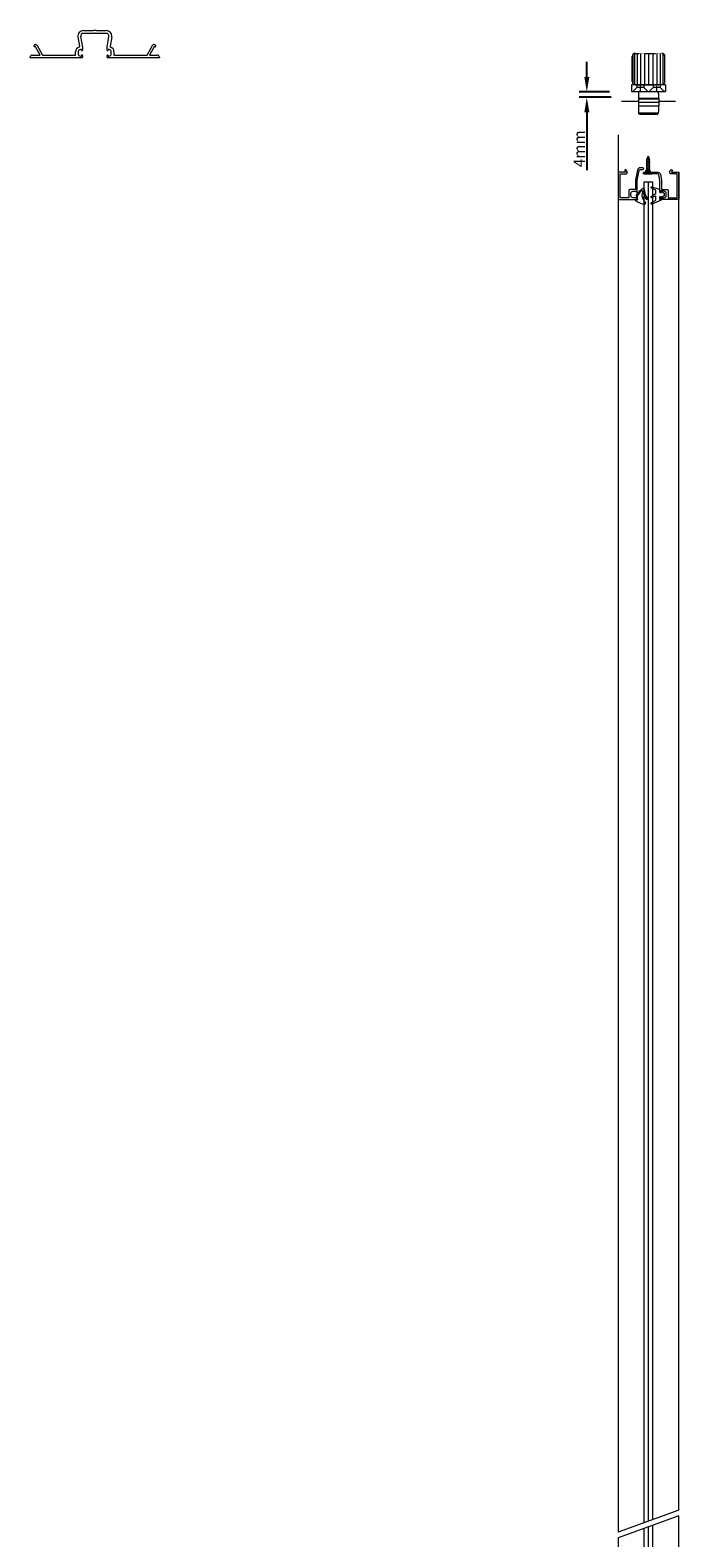
# Model space of a CAD drawing. Units: millimetres. Extents: x 1878 to 17678, y 3425 to 14768.
# Drawn here: x 9908 to 10384, y 6263 to 7370 of the extents above; entities that cross this region are included whole.
import ezdxf

# ---------------------------------------------------------------- set-up
doc = ezdxf.new("R2010")
doc.units = ezdxf.units.MM
doc.header["$LTSCALE"] = 0.1
doc.header["$PDMODE"] = 33
doc.header["$PDSIZE"] = 100
doc.linetypes.add('LONG_DASHED', pattern=[2, 1.5, -0.5])
doc.layers.get('0').update_dxf_attribs({"linetype": 'CONTINUOUS', "lineweight": 0})
doc.layers.get('DEFPOINTS').update_dxf_attribs({"linetype": 'CONTINUOUS', "lineweight": 0})
for name, color, linetype, lineweight in [('DIM', 5, 'CONTINUOUS', 0), ('DRAWING', 7, 'CONTINUOUS', 0), ('GEZE', 7, 'CONTINUOUS', 0), ('OUTLINE', 7, 'CONTINUOUS', 0), ('WINDOW', 7, 'CONTINUOUS', 0)]:
    doc.layers.add(name, color=color, linetype=linetype, lineweight=lineweight)
doc.styles.add('GEZE2', font='romans.shx')
doc.dimstyles.new('GEZE2', dxfattribs={"dimscale": 2.75, "dimtxt": 3, "dimasz": 4, "dimexe": 2, "dimexo": 2, "dimgap": 0.5, "dimtad": 1, "dimdec": 0, "dimzin": 0, "dimdsep": 46, "dimtxsty": 'GEZE2', "dimcen": 1, "dimdle": 1, "dimadec": 0, "dimazin": 0, "dimtfac": 1, "dimtdec": 0, "dimtofl": 0, "dimtmove": 0, "dimatfit": 0, "dimfxl": 1, "dimtolj": 1, "dimtzin": 0, "dimarcsym": 0})

# ---------------------------------------------------------------- blocks, each defined once
blk = doc.blocks.new('*D63')
at = {"layer": 'DEFPOINTS', "color": 0, "transparency": 16777216}
for p in [(10338.9, 7324.9), (10316.7, 7320.9), (10340.2, 7320.9)]:
    blk.add_point(p, dxfattribs=at)
at = {"layer": 'DIM', "color": 0, "lineweight": -2, "transparency": 16777216}
for p, q in [((10316.7, 7335.9), (10316.7, 7346.9)), ((10333.4, 7324.9), (10311.2, 7324.9)), ((10334.7, 7320.9), (10311.2, 7320.9)), ((10316.7, 7309.9), (10316.7, 7267.4))]:
    blk.add_line(p, q, dxfattribs=at)
at = {"layer": 'DIM', "color": 0, "transparency": 16777216}
for points in [[(10314.9, 7335.9), (10318.6, 7335.9), (10316.7, 7324.9)], [(10314.9, 7309.9), (10318.6, 7309.9), (10316.7, 7320.9)]]:
    blk.add_solid(points, dxfattribs=at)
at = {"layer": 'DIM', "color": 0, "transparency": 16777216, "insert": (10311.2, 7283.1), "char_height": 8.25, "attachment_point": 5, "rotation": 90, "style": 'GEZE2'}
blk.add_mtext('\\A1;4mm', dxfattribs=at)

msp = doc.modelspace()

# ---------------------------------------------------------------- linework, layer by layer
at = {"color": 7}
for p, q in [((9944.9, 7365.6), (9946.3, 7357.7)), ((9946.9, 7369.9), (9954, 7369.9)), ((9954.9, 7367.9), (9946.9, 7367.9)), ((9955.3, 7368.3), (9954.9, 7367.9)), ((9955.7, 7367.9), (9955.3, 7368.3)), ((9963.7, 7367.9), (9955.7, 7367.9)), ((9956.6, 7369.9), (9963.7, 7369.9)), ((9964.3, 7357.7), (9965.7, 7365.6)), ((9910.8, 7358.2), (9910.8, 7359)), ((9911.7, 7357.9), (9911.1, 7357.9)), ((9911.6, 7359.8), (9911.9, 7359.8)), ((9915.2, 7351.9), (9911.7, 7357.9)), ((9912.6, 7359.4), (9916.9, 7351.9)), ((9941.2, 7351.9), (9941.2, 7354.4)), ((9944.2, 7358.4), (9943, 7365.3)), ((9943.2, 7354.4), (9943.2, 7352.8)), ((9945.5, 7356), (9944.8, 7356)), ((9945.5, 7355.6), (9945.5, 7356)), ((9946.3, 7357.7), (9946.3, 7355.6)), ((9964.3, 7355.6), (9964.3, 7357.7)), ((9965.8, 7356), (9965.1, 7356)), ((9965.1, 7356), (9965.1, 7355.6)), ((9967.7, 7365.3), (9966.5, 7358.4)), ((9967.4, 7352.8), (9967.4, 7354.4)), ((9969.4, 7354.4), (9969.4, 7351.9)), ((9993.7, 7351.9), (9998, 7359.4)), ((9998.9, 7357.9), (9995.5, 7351.9)), ((9998.7, 7359.8), (9999.1, 7359.8)), ((9999.6, 7357.9), (9998.9, 7357.9)), ((9999.8, 7359), (9999.8, 7358.2)), ((9907.8, 7349.9), (9907.8, 7350.3)), ((9945.8, 7349.9), (9907.8, 7349.9)), ((9909.4, 7351.9), (9915.2, 7351.9)), ((9916.9, 7351.9), (9941.2, 7351.9)), ((9944.8, 7351.2), (9945.5, 7351.2)), ((9945.5, 7351.2), (9945.5, 7351.6)), ((9945.9, 7352), (9945.9, 7352)), ((9946.3, 7351.6), (9946.3, 7350.4)), ((9964.3, 7350.4), (9964.3, 7351.6)), ((9964.7, 7352), (9964.7, 7352)), ((10002.8, 7349.9), (9964.8, 7349.9)), ((9965.1, 7351.6), (9965.1, 7351.2)), ((9965.1, 7351.2), (9965.8, 7351.2)), ((9969.4, 7351.9), (9993.7, 7351.9)), ((9995.5, 7351.9), (10001.2, 7351.9)), ((10002.8, 7350.3), (10002.8, 7349.9))]:
    msp.add_line(p, q, dxfattribs=at)
at = {"color": 7, "linetype": 'LONG_DASHED', "lineweight": 9}
for p, q in [((10352.3, 7353.2), (10371.8, 7353.2)), ((10352.5, 7330.2), (10371.6, 7330.2)), ((10370.7, 7328.1), (10373.6, 7325.2))]:
    msp.add_line(p, q, dxfattribs=at)
at = {"color": 7}
for centre, radius, start, end in [((9946.9, 7365.9), 4, 90, 190), ((9946.9, 7365.9), 2, 90, 190), ((9963.7, 7365.9), 4, 350, 90), ((9963.7, 7365.9), 2, 350, 90), ((9911.6, 7359), 0.75, 90, 180), ((9911.1, 7358.2), 0.25, 180, 270), ((9911.9, 7359), 0.8, 30, 90), ((9944.8, 7354.4), 3.6, 106.1757, 180), ((9944.8, 7354.4), 1.6, 90, 180), ((9943.7, 7358.3), 0.5, 286.1757, 10), ((9945.9, 7355.6), 0.4, 180, 270), ((9945.9, 7355.6), 0.4, 270, 0), ((9964.7, 7355.6), 0.4, 180, 270), ((9964.7, 7355.6), 0.4, 270, 0), ((9965.8, 7354.4), 1.6, 0, 90), ((9967, 7358.3), 0.5, 170, 253.8243), ((9965.8, 7354.4), 3.6, 0, 73.8243), ((9998.7, 7359), 0.8, 90, 150), ((9999.1, 7359), 0.75, 0, 90), ((9999.6, 7358.2), 0.25, 270, 0), ((9909.4, 7350.3), 1.6, 90, 180), ((9944.8, 7352.8), 1.6, 180, 270), ((9945.9, 7351.6), 0.4, 90, 180), ((9945.8, 7350.4), 0.5, 270, 0), ((9945.9, 7351.6), 0.4, 0, 90), ((9964.7, 7351.6), 0.4, 90, 180), ((9964.8, 7350.4), 0.5, 180, 270), ((9964.7, 7351.6), 0.4, 0, 90), ((9965.8, 7352.8), 1.6, 270, 0), ((10001.2, 7350.3), 1.6, 0, 90)]:
    msp.add_arc(centre, radius, start, end, dxfattribs=at)
at = {"color": 7, "linetype": 'LONG_DASHED', "lineweight": 9}
msp.add_arc((10371.8, 7332.5), 2.25, 270, 0, dxfattribs=at)
at = {"layer": 'DRAWING', "ltscale": 20}
for p, q in [((9954.3, 7370.2), (9954, 7369.9)), ((9954.3, 7370.2), (9954.6, 7369.9)), ((9956, 7369.9), (9954.6, 7369.9)), ((9956.3, 7370.2), (9956, 7369.9)), ((9956.3, 7370.2), (9956.6, 7369.9))]:
    msp.add_line(p, q, dxfattribs=at)
at = {"layer": 'GEZE', "color": 7}
for p, q in [((10354.6, 7317.9), (10342.3, 7317.9)), ((10381.8, 7317.9), (10369.6, 7317.9)), ((10339.8, 7293.4), (10339.8, 6266.9)), ((10361.7, 7277.7), (10360.7, 7275.2)), ((10361.7, 7277.7), (10360.7, 7275.2)), ((10362.4, 7276.9), (10360.7, 7276.3)), ((10362.4, 7276.9), (10360.7, 7276.3)), ((10362.8, 7275), (10361.7, 7277.7)), ((10362.8, 7275), (10361.7, 7277.7)), ((10339.8, 7266.2), (10339.8, 6266.9)), ((10360, 7266.1), (10358.9, 7264.7)), ((10360, 7266.1), (10358.9, 7264.7)), ((10360, 7266.1), (10360, 7267.5)), ((10360, 7266.1), (10360, 7267.5)), ((10360.6, 7266.7), (10360, 7266.1)), ((10360.6, 7266.7), (10360, 7266.1)), ((10362.8, 7276), (10360.2, 7275.2)), ((10362.8, 7276), (10360.2, 7275.2)), ((10363.1, 7275.2), (10360.2, 7274.2)), ((10363.1, 7275.2), (10360.2, 7274.2)), ((10363.1, 7274.2), (10360.2, 7273.3)), ((10363.1, 7274.2), (10360.2, 7273.3)), ((10363.1, 7273.3), (10360.2, 7272.2)), ((10363.1, 7273.3), (10360.2, 7272.2)), ((10363.1, 7272.2), (10360.2, 7271.2)), ((10363.1, 7272.2), (10360.2, 7271.2)), ((10363.1, 7271.2), (10360.2, 7270.2)), ((10363.1, 7271.2), (10360.2, 7270.2)), ((10363.1, 7270.2), (10360.2, 7269.2)), ((10363.1, 7270.2), (10360.2, 7269.2)), ((10363.1, 7269.2), (10360.2, 7268.2)), ((10363.1, 7269.2), (10360.2, 7268.2)), ((10363.1, 7268.2), (10360.2, 7267.2)), ((10363.1, 7268.2), (10360.2, 7267.2)), ((10360.7, 7275.2), (10360.6, 7275)), ((10360.7, 7275.2), (10360.6, 7275)), ((10360.6, 7275), (10360.6, 7270)), ((10360.6, 7275), (10360.6, 7270)), ((10360.6, 7270), (10360.6, 7267.5)), ((10360.6, 7270), (10360.6, 7267.5)), ((10360.6, 7267.5), (10360.6, 7266.7)), ((10360.6, 7267.5), (10360.6, 7266.7)), ((10361.7, 7266.7), (10360.6, 7266.7)), ((10361.7, 7266.7), (10360.6, 7266.7)), ((10363.1, 7267.2), (10361.7, 7266.7)), ((10363.1, 7267.2), (10361.7, 7266.7)), ((10362.8, 7266.7), (10361.7, 7266.7)), ((10362.8, 7266.7), (10361.7, 7266.7)), ((10362.8, 7273.2), (10362.8, 7275)), ((10362.8, 7273.2), (10362.8, 7275)), ((10362.8, 7267.8), (10362.8, 7273.2)), ((10362.8, 7267.8), (10362.8, 7273.2)), ((10362.8, 7267.5), (10362.8, 7267.8)), ((10362.8, 7267.5), (10362.8, 7267.8)), ((10362.8, 7266.7), (10362.8, 7267.5)), ((10362.8, 7266.7), (10362.8, 7267.5)), ((10363.3, 7266.1), (10362.8, 7266.7)), ((10363.3, 7266.1), (10362.8, 7266.7)), ((10363.3, 7266.1), (10363.3, 7267.5)), ((10363.3, 7266.1), (10363.3, 7267.5)), ((10364.5, 7264.7), (10363.3, 7266.1)), ((10364.5, 7264.7), (10363.3, 7266.1)), ((10384.3, 6283.1), (10384.3, 7266.2)), ((10358.9, 7264.7), (10361.7, 7264.7)), ((10358.9, 7264.7), (10361.7, 7264.7)), ((10358.9, 7264.7), (10361.7, 7264.7)), ((10358.9, 7258.9), (10365.3, 7258.9)), ((10358.9, 6273.9), (10358.9, 7258.9)), ((10361.7, 7264.7), (10362.1, 7265.1)), ((10361.7, 7264.7), (10364.5, 7264.7)), ((10361.7, 7264.7), (10364.5, 7264.7)), ((10362.1, 7265.1), (10362.5, 7264.7)), ((10362.1, 6275), (10362.1, 7258.9)), ((10365.3, 6276.2), (10365.3, 7258.9)), ((10353.3, 7245.9), (10352.7, 7245.9)), ((10353.4, 7248.5), (10353.8, 7248.5)), ((10353.8, 7248.5), (10353.8, 7246.3)), ((10356.8, 7253.1), (10357, 7252.8)), ((10358, 7252.1), (10358.1, 7252.4)), ((10384.3, 6283.1), (10339.8, 6266.9)), ((10384.3, 6278.9), (10339.8, 6262.7)), ((10358.9, 5340.7), (10358.9, 6269.6)), ((10362.1, 5340.7), (10362.1, 6270.8)), ((10365.3, 5340.7), (10365.3, 6271.9)), ((10384.3, 5333.4), (10384.3, 6278.9)), ((10339.8, 6262.7), (10339.8, 5333.4))]:
    msp.add_line(p, q, dxfattribs=at)
for points in [[(10346.3, 7266.5), (10345.7, 7267.5, 1), (10344.6, 7266.9), (10345.2, 7265.9), (10340.1, 7265.9, 0.414214), (10339.8, 7265.6), (10339.8, 7246.2, 0.414214), (10340.1, 7245.9), (10353.5, 7245.9, 0.414214), (10353.8, 7246.2), (10353.8, 7247.5, 1), (10353, 7247.5), (10353, 7247.1), (10350.7, 7247.1, -0.414214), (10349.1, 7248.7), (10349.1, 7250.3, -0.414214), (10350.7, 7251.9), (10353, 7251.9), (10353, 7251.5, 1), (10353.8, 7251.5), (10353.8, 7259.9), (10355.1, 7267.2, -0.363476), (10355.9, 7267.9), (10357.9, 7267.9, 1), (10357.9, 7269.1), (10355.9, 7269.1, 0.363476), (10353.9, 7267.5), (10352.6, 7260), (10352.6, 7253.2), (10348.6, 7253.2, 0.414214), (10347.6, 7252.2), (10347.6, 7247.4, -0.414214), (10347.3, 7247.1), (10345.6, 7247.1), (10345.3, 7247.4), (10345, 7247.1), (10343.6, 7247.1), (10343.3, 7247.4), (10343, 7247.1), (10341.4, 7247.1, -0.414214), (10341.1, 7247.4), (10341.1, 7264.3, -0.414214), (10341.4, 7264.6), (10345.2, 7264.6, 0.587694), (10346.3, 7266.5)], [(10377.7, 7266.5), (10378.4, 7267.5, -1), (10379.5, 7266.9), (10378.9, 7265.9), (10384, 7265.9, -0.414214), (10384.3, 7265.6), (10384.3, 7246.2, -0.414214), (10384, 7245.9), (10370.6, 7245.9, -0.414214), (10370.3, 7246.2), (10370.3, 7247.5, -1), (10371.1, 7247.5), (10371.1, 7247.1), (10373.5, 7247.1, 0.414214), (10375.1, 7248.7), (10375.1, 7250.3, 0.414214), (10373.5, 7251.9), (10371.1, 7251.9), (10371.1, 7251.5, -1), (10370.3, 7251.5), (10370.3, 7259.9), (10369.6, 7264, 0.363476), (10368.8, 7264.6), (10362.4, 7264.6), (10362.1, 7264.9), (10361.8, 7264.6), (10358.7, 7264.6, -1), (10358.7, 7265.9), (10368.8, 7265.9, -0.363476), (10370.8, 7264.2), (10371.6, 7260), (10371.6, 7253.2), (10375.6, 7253.2, -0.414214), (10376.6, 7252.2), (10376.6, 7247.4, 0.414214), (10376.9, 7247.1), (10378.5, 7247.1), (10378.8, 7247.4), (10379.1, 7247.1), (10380.5, 7247.1), (10380.8, 7247.4), (10381.1, 7247.1), (10382.8, 7247.1, 0.414214), (10383.1, 7247.4), (10383.1, 7264.3, 0.414214), (10382.8, 7264.6), (10378.9, 7264.6, -0.587694), (10377.8, 7266.5)]]:
    msp.add_lwpolyline(points, format="xyb", dxfattribs=at)
msp.add_lwpolyline([(10373.5, 7248.5), (10371.9, 7247.4, -0.603922), (10371.5, 7247.6), (10371.5, 7247.9), (10370.3, 7247.9), (10370.3, 7245.7), (10371.3, 7245.9, -0.887749), (10371.4, 7245.4), (10364.6, 7242.4, -0.916331), (10364.1, 7243.3), (10367.3, 7245.4), (10367.3, 7248.4), (10364.6, 7247.2, -0.916331), (10364.1, 7248.1), (10367.3, 7250.2), (10367.3, 7252.6), (10364.2, 7254.2, -0.916331), (10364.5, 7255.1), (10369.9, 7253.4, -0.326445), (10370.3, 7252.9), (10370.3, 7251.1), (10371.5, 7251.1), (10371.5, 7251.4, -0.603922), (10371.9, 7251.6), (10373.5, 7250.5)], format="xyb", close=True, dxfattribs=at)
for centre, radius, start, end in [((10352.7, 7245.5), 0.4, 90, 235.8655), ((10362.6, 7260), 18, 235.8655, 258.8341), ((10353.4, 7248.9), 0.4, 144.6418, 270), ((10370.5, 7236.7), 21.4, 126.8592, 144.6418), ((10353.3, 7245.6), 0.225, 25.3769, 90), ((10353.8, 7245.9), 0.3, 205.3769, 64.6231), ((10354.6, 7248.5), 0.8, 143.7521, 180), ((10354, 7246.3), 0.225, 180, 244.6231), ((10370.3, 7236.9), 20.3, 131.153, 143.7521), ((10356.7, 7252.5), 0.4, 311.153, 40.0592), ((10364.1, 7248.7), 6.99, 151.1397, 181.8689), ((10370.8, 7252.1), 14.1, 194.9251, 218.3254), ((10358.1, 7253.3), 0.7, 9.0534, 126.8592), ((10358.3, 7252.3), 0.3, 313.8004, 166.5043), ((10359.2, 7251.4), 1, 133.8004, 195.24), ((10377.7, 7256.4), 20.2, 195.24, 210.6491), ((10377.7, 7256.4), 19.2, 189.0534, 210.6491), ((10360.8, 7246.4), 0.5, 210.6491, 30.6491), ((10359.2, 7243), 0.6, 258.8341, 38.3254)]:
    msp.add_arc(centre, radius, start, end, dxfattribs=at)
at = {"layer": 'OUTLINE', "color": 7}
for p, q in [((10350.1, 7332.5), (10350.1, 7351)), ((10350.5, 7352.3), (10350.5, 7331.2)), ((10351.7, 7353.1), (10351.7, 7330.3)), ((10353.6, 7353.2), (10353.6, 7330.2)), ((10356.1, 7353.2), (10356.1, 7330.2)), ((10359, 7353.2), (10359, 7330.2)), ((10362.1, 7353.2), (10362.1, 7330.2)), ((10365.2, 7353.2), (10365.2, 7330.2)), ((10368.1, 7353.2), (10368.1, 7330.2)), ((10370.6, 7353.2), (10370.6, 7330.2)), ((10372.5, 7353.1), (10372.5, 7330.3)), ((10373.7, 7352.3), (10373.7, 7331.2)), ((10374.1, 7332.5), (10374.1, 7351)), ((10374.6, 7330.2), (10349.6, 7330.2)), ((10349.6, 7330.2), (10349.6, 7325.2)), ((10353.4, 7328.1), (10350.6, 7325.2)), ((10353.4, 7330.2), (10353.4, 7328.1)), ((10358.7, 7328.1), (10353.4, 7328.1)), ((10354.7, 7330.2), (10369.5, 7330.2)), ((10362.1, 7330.2), (10354.8, 7330.2)), ((10356.1, 7325.2), (10356.1, 7329.5)), ((10358.7, 7330.2), (10358.7, 7328.1)), ((10358.7, 7328.1), (10361.6, 7325.2)), ((10365.4, 7328.1), (10362.6, 7325.2)), ((10365.4, 7330.2), (10365.4, 7328.1)), ((10370.7, 7328.1), (10365.4, 7328.1)), ((10368.1, 7325.2), (10368.1, 7329.2)), ((10370.7, 7330.2), (10370.7, 7328.1)), ((10374.6, 7330.2), (10374.6, 7325.2)), ((10369.5, 7320.1), (10354.6, 7320.1)), ((10354.6, 7319.7), (10369.6, 7319.7)), ((10354.6, 7319.7), (10354.6, 7314.7)), ((10369.6, 7317.2), (10354.6, 7317.2)), ((10354.6, 7314.7), (10369.6, 7314.7)), ((10369.6, 7319.7), (10369.6, 7314.7)), ((10354.7, 7309.6), (10362.1, 7309.6)), ((10355.3, 7308.6), (10354.7, 7309.6)), ((10355.3, 7308.6), (10368.8, 7308.6)), ((10362.1, 7309.6), (10369.4, 7309.6)), ((10369.4, 7309.6), (10368.8, 7308.6))]:
    msp.add_line(p, q, dxfattribs=at)
for centre, radius, start, end in [((10352.3, 7351), 2.25, 90, 180), ((10371.8, 7351), 2.25, 0, 90), ((10352.3, 7332.5), 2.25, 180, 270), ((10444.6, 7319.3), 90, 176.1863, 178.4171), ((10444.6, 7319.3), 90, 178.4171, 178.7355), ((10444.6, 7319.3), 90, 178.7355, 179.6906), ((10279.6, 7319.3), 90, 0.3094, 3.8137), ((10279.6, 7319.3), 90, 1.5829, 3.8137), ((10279.6, 7319.3), 90, 1.2645, 1.5829), ((10279.6, 7319.3), 90, 0.3094, 1.2645), ((10429.6, 7314.7), 75, 180, 183.8991), ((10294.6, 7314.7), 75, 356.1009, 0)]:
    msp.add_arc(centre, radius, start, end, dxfattribs=at)
at = {"layer": 'WINDOW', "color": 7}
msp.add_line((10349.6, 7325.2), (10374.6, 7325.2), dxfattribs=at)

# ---------------------------------------------------------------- dimensions: what is measured, and where the dimension line sits
at = {"layer": 'DIM', "color": 7}
dim = msp.add_linear_dim(base=(10316.7, 7320.9), p1=(10338.9, 7324.9), p2=(10340.2, 7320.9), angle=90, text='<>mm', dimstyle='GEZE2', dxfattribs=at)
dim.commit()
dim.dimension.update_dxf_attribs({"geometry": '*D63', "text_midpoint": (10311.2, 7283.1)})

doc.saveas('drawing.dxf')
